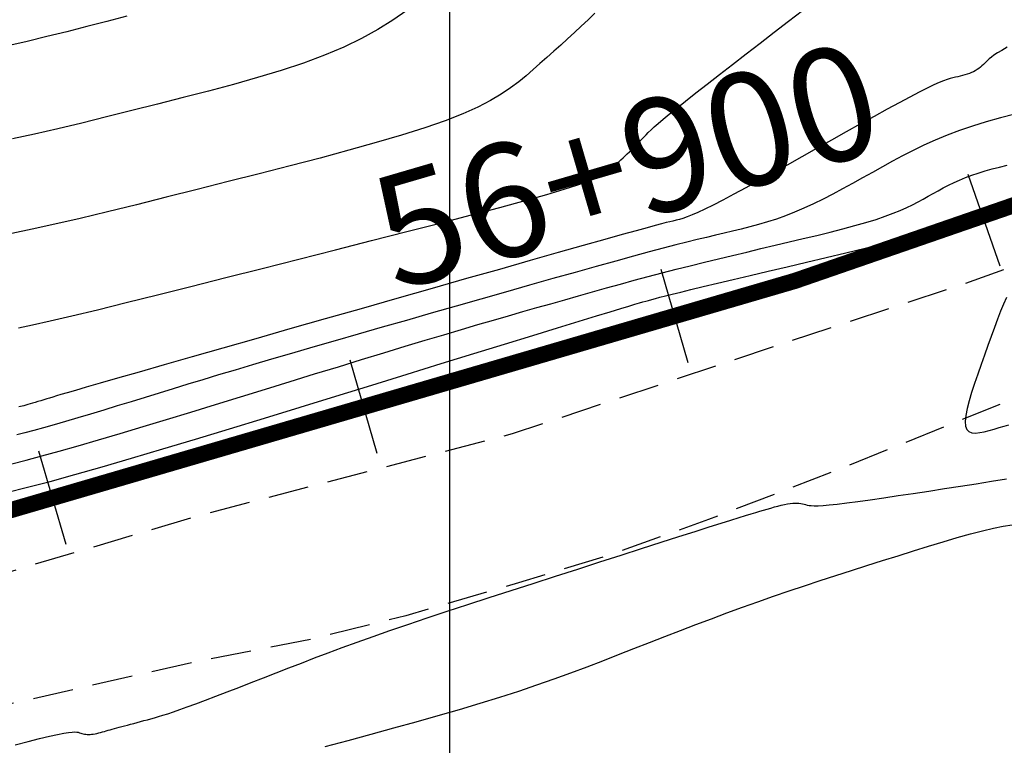
# Model space of a CAD drawing. Units: millimetres. Extents: x 181621 to 186229, y 8940800 to 8944800.
# Drawn here: x 183187 to 183217, y 8942120 to 8942142 of the extents above; entities that cross this region are included whole.
import ezdxf

# ---------------------------------------------------------------- set-up
doc = ezdxf.new("R2010")
doc.units = ezdxf.units.MM
doc.linetypes.add('DASHED', pattern=[0.75, 0.5, -0.25])
for name, color, linetype in [('CNIVEL_M', 18, 'Continuous'), ('CNIVEL_S', 36, 'Continuous'), ('CUADRICULA', 2, 'Continuous'), ('EJE_ESTACA', 7, 'Continuous'), ('EJE_LINEA', 154, 'Continuous'), ('EJE_TEXTO', 5, 'Continuous'), ('TROCHA', 8, 'Continuous')]:
    doc.layers.add(name, color=color, linetype=linetype)

msp = doc.modelspace()

# ---------------------------------------------------------------- linework, layer by layer
at = {"layer": 'CNIVEL_M'}
for points in [[(183204.475, 8942142.489), (183204.266, 8942142.286), (183204.056, 8942142.087), (183203.845, 8942141.891), (183203.634, 8942141.697), (183203.422, 8942141.505), (183203.209, 8942141.314), (183202.996, 8942141.125), (183202.782, 8942140.936), (183202.569, 8942140.748), (183202.353, 8942140.56), (183202.126, 8942140.371), (183201.876, 8942140.18), (183201.59, 8942139.986), (183201.258, 8942139.789), (183200.867, 8942139.588), (183200.405, 8942139.381), (183199.862, 8942139.169), (183199.229, 8942138.949), (183198.515, 8942138.723), (183197.73, 8942138.493), (183196.886, 8942138.257), (183195.996, 8942138.019), (183195.071, 8942137.777), (183194.122, 8942137.534), (183193.161, 8942137.29), (183192.201, 8942137.047), (183191.252, 8942136.807), (183190.328, 8942136.576), (183189.439, 8942136.358), (183188.598, 8942136.156), (183187.817, 8942135.976), (183187.108, 8942135.82), (183186.482, 8942135.694)], [(183186.319, 8942127.692), (183186.964, 8942127.855), (183187.666, 8942128.039), (183188.434, 8942128.249), (183189.274, 8942128.488), (183190.182, 8942128.752), (183191.145, 8942129.038), (183192.157, 8942129.342), (183193.206, 8942129.661), (183194.284, 8942129.991), (183195.38, 8942130.328), (183196.486, 8942130.669), (183197.592, 8942131.01), (183198.681, 8942131.346), (183199.738, 8942131.672), (183200.747, 8942131.983), (183201.693, 8942132.274), (183202.559, 8942132.54), (183203.329, 8942132.777), (183203.988, 8942132.979), (183204.524, 8942133.144), (183204.949, 8942133.273), (183205.278, 8942133.373), (183205.528, 8942133.449), (183205.714, 8942133.504), (183205.852, 8942133.545), (183205.958, 8942133.575), (183206.048, 8942133.601), (183206.137, 8942133.626), (183206.234, 8942133.653), (183206.347, 8942133.684), (183206.484, 8942133.721), (183206.655, 8942133.764), (183206.866, 8942133.817), (183207.125, 8942133.882), (183207.442, 8942133.959), (183207.821, 8942134.05), (183208.257, 8942134.154), (183208.741, 8942134.27), (183209.267, 8942134.395), (183209.825, 8942134.527), (183210.407, 8942134.664), (183211.006, 8942134.806), (183211.613, 8942134.949), (183212.219, 8942135.092), (183212.816, 8942135.233), (183213.394, 8942135.37), (183213.944, 8942135.499), (183214.455, 8942135.62), (183214.92, 8942135.73), (183215.327, 8942135.826), (183215.668, 8942135.907), (183215.936, 8942135.97), (183216.137, 8942136.018), (183216.282, 8942136.052), (183216.379, 8942136.075), (183216.439, 8942136.089), (183216.469, 8942136.097), (183216.481, 8942136.1), (183216.484, 8942136.101), (183216.484, 8942136.101), (183216.485, 8942136.102), (183216.486, 8942136.102), (183216.487, 8942136.102), (183216.487, 8942136.103), (183216.488, 8942136.103), (183216.489, 8942136.104), (183216.49, 8942136.104), (183216.491, 8942136.104), (183216.492, 8942136.105), (183216.493, 8942136.105), (183216.494, 8942136.105), (183216.496, 8942136.106), (183216.497, 8942136.106), (183216.498, 8942136.106), (183216.499, 8942136.106), (183216.5, 8942136.107), (183216.502, 8942136.107), (183216.505, 8942136.108), (183216.51, 8942136.11), (183216.518, 8942136.113), (183216.528, 8942136.117), (183216.542, 8942136.122), (183216.56, 8942136.129), (183216.583, 8942136.138), (183216.61, 8942136.148), (183216.641, 8942136.16), (183216.675, 8942136.173), (183216.711, 8942136.187), (183216.749, 8942136.202), (183216.789, 8942136.217), (183216.829, 8942136.233), (183216.869, 8942136.248), (183216.911, 8942136.264), (183216.956, 8942136.28), (183217.006, 8942136.297), (183217.062, 8942136.314), (183217.126, 8942136.332)], [(183217.177, 8942133.714), (183217.089, 8942133.513), (183216.998, 8942133.289), (183216.903, 8942133.045), (183216.805, 8942132.785), (183216.705, 8942132.511), (183216.603, 8942132.228), (183216.5, 8942131.938), (183216.396, 8942131.644), (183216.294, 8942131.351), (183216.195, 8942131.064), (183216.104, 8942130.786), (183216.025, 8942130.525), (183215.962, 8942130.285), (183215.92, 8942130.071), (183215.901, 8942129.89), (183215.911, 8942129.745), (183215.951, 8942129.641), (183216.02, 8942129.574), (183216.113, 8942129.539), (183216.226, 8942129.531), (183216.354, 8942129.543), (183216.495, 8942129.572), (183216.644, 8942129.611), (183216.798, 8942129.655), (183216.951, 8942129.701), (183217.103, 8942129.745), (183217.251, 8942129.787)]]:
    msp.add_lwpolyline(points, dxfattribs=at)
at = {"layer": 'CNIVEL_S'}
for points in [[(183190.035, 8942142.394), (183189.419, 8942142.231), (183188.802, 8942142.074), (183188.184, 8942141.918), (183187.57, 8942141.765), (183186.962, 8942141.618), (183186.362, 8942141.481)], [(183198.674, 8942142.576), (183198.245, 8942142.277), (183197.783, 8942141.987), (183197.28, 8942141.708), (183196.73, 8942141.442), (183196.129, 8942141.19), (183195.481, 8942140.951), (183194.793, 8942140.722), (183194.071, 8942140.503), (183193.322, 8942140.292), (183192.553, 8942140.085), (183191.771, 8942139.883), (183190.982, 8942139.682), (183190.193, 8942139.482), (183189.411, 8942139.286), (183188.645, 8942139.097), (183187.901, 8942138.92), (183187.186, 8942138.757), (183186.51, 8942138.613)], [(183186.689, 8942132.782), (183187.12, 8942132.871), (183187.666, 8942132.992), (183188.337, 8942133.149), (183189.124, 8942133.338), (183190.01, 8942133.556), (183190.977, 8942133.796), (183192.011, 8942134.056), (183193.093, 8942134.329), (183194.209, 8942134.611), (183195.341, 8942134.898), (183196.473, 8942135.185), (183197.588, 8942135.469), (183198.67, 8942135.746), (183199.702, 8942136.011), (183200.667, 8942136.263), (183201.548, 8942136.496), (183202.33, 8942136.708), (183202.994, 8942136.895), (183203.531, 8942137.055), (183203.951, 8942137.189), (183204.27, 8942137.302), (183204.506, 8942137.397), (183204.675, 8942137.477), (183204.795, 8942137.547), (183204.88, 8942137.61), (183204.95, 8942137.669), (183205.016, 8942137.727), (183205.082, 8942137.786), (183205.148, 8942137.845), (183205.215, 8942137.904), (183205.281, 8942137.964), (183205.346, 8942138.024), (183205.412, 8942138.085), (183205.477, 8942138.147), (183205.542, 8942138.21), (183205.607, 8942138.273), (183205.671, 8942138.338), (183205.736, 8942138.403), (183205.8, 8942138.468), (183205.864, 8942138.534), (183205.928, 8942138.6), (183205.992, 8942138.666), (183206.057, 8942138.733), (183206.127, 8942138.804), (183206.21, 8942138.884), (183206.31, 8942138.977), (183206.433, 8942139.086), (183206.586, 8942139.217), (183206.774, 8942139.373), (183207.003, 8942139.559), (183207.277, 8942139.778), (183207.592, 8942140.026), (183207.942, 8942140.3), (183208.321, 8942140.596), (183208.723, 8942140.908), (183209.144, 8942141.233), (183209.576, 8942141.566), (183210.013, 8942141.904), (183210.451, 8942142.242), (183210.885, 8942142.576)], [(183217.2, 8942141.438), (183217.031, 8942141.342), (183216.898, 8942141.261), (183216.794, 8942141.192), (183216.713, 8942141.133), (183216.65, 8942141.082), (183216.599, 8942141.036), (183216.554, 8942140.992), (183216.51, 8942140.949), (183216.466, 8942140.906), (183216.42, 8942140.865), (183216.373, 8942140.824), (183216.324, 8942140.785), (183216.272, 8942140.748), (183216.218, 8942140.713), (183216.16, 8942140.682), (183216.099, 8942140.653), (183216.034, 8942140.627), (183215.967, 8942140.604), (183215.896, 8942140.583), (183215.824, 8942140.563), (183215.751, 8942140.545), (183215.677, 8942140.527), (183215.602, 8942140.51), (183215.526, 8942140.493), (183215.444, 8942140.471), (183215.35, 8942140.442), (183215.237, 8942140.402), (183215.101, 8942140.347), (183214.935, 8942140.273), (183214.733, 8942140.176), (183214.488, 8942140.053), (183214.198, 8942139.901), (183213.865, 8942139.723), (183213.496, 8942139.523), (183213.097, 8942139.303), (183212.674, 8942139.069), (183212.233, 8942138.823), (183211.78, 8942138.57), (183211.321, 8942138.313), (183210.862, 8942138.056), (183210.409, 8942137.803), (183209.967, 8942137.557), (183209.542, 8942137.322), (183209.14, 8942137.101), (183208.766, 8942136.899), (183208.427, 8942136.72), (183208.128, 8942136.566), (183207.873, 8942136.44), (183207.658, 8942136.34), (183207.477, 8942136.262), (183207.325, 8942136.202), (183207.196, 8942136.157), (183207.084, 8942136.123), (183206.983, 8942136.097), (183206.888, 8942136.074), (183206.791, 8942136.051), (183206.679, 8942136.024), (183206.534, 8942135.987), (183206.342, 8942135.936), (183206.087, 8942135.867), (183205.753, 8942135.776), (183205.323, 8942135.656), (183204.782, 8942135.505), (183204.12, 8942135.318), (183203.347, 8942135.099), (183202.478, 8942134.853), (183201.531, 8942134.583), (183200.52, 8942134.295), (183199.461, 8942133.994), (183198.371, 8942133.683), (183197.265, 8942133.368), (183196.158, 8942133.052), (183195.068, 8942132.742), (183194.01, 8942132.44), (183192.999, 8942132.151), (183192.051, 8942131.881), (183191.183, 8942131.633), (183190.41, 8942131.412), (183189.749, 8942131.222), (183189.209, 8942131.067), (183188.78, 8942130.944), (183188.447, 8942130.847), (183188.192, 8942130.773), (183188.002, 8942130.716), (183187.859, 8942130.674), (183187.748, 8942130.64), (183187.652, 8942130.61), (183187.56, 8942130.582), (183187.468, 8942130.554), (183187.378, 8942130.526), (183187.29, 8942130.499), (183187.205, 8942130.474), (183187.124, 8942130.45), (183187.048, 8942130.428), (183186.978, 8942130.408), (183186.914, 8942130.39), (183186.855, 8942130.375), (183186.801, 8942130.361), (183186.751, 8942130.349), (183186.704, 8942130.338)], [(183217.441, 8942139.375), (183216.99, 8942139.256), (183216.552, 8942139.133), (183216.13, 8942139.003), (183215.727, 8942138.867), (183215.344, 8942138.722), (183214.98, 8942138.571), (183214.633, 8942138.414), (183214.298, 8942138.253), (183213.975, 8942138.087), (183213.659, 8942137.918), (183213.349, 8942137.747), (183213.042, 8942137.576), (183212.735, 8942137.404), (183212.429, 8942137.234), (183212.124, 8942137.067), (183211.821, 8942136.906), (183211.521, 8942136.752), (183211.223, 8942136.606), (183210.93, 8942136.47), (183210.642, 8942136.346), (183210.358, 8942136.235), (183210.079, 8942136.136), (183209.803, 8942136.048), (183209.531, 8942135.968), (183209.262, 8942135.895), (183208.994, 8942135.827), (183208.728, 8942135.762), (183208.463, 8942135.699), (183208.196, 8942135.636), (183207.921, 8942135.57), (183207.631, 8942135.5), (183207.317, 8942135.422), (183206.972, 8942135.335), (183206.587, 8942135.235), (183206.156, 8942135.121), (183205.669, 8942134.989), (183205.122, 8942134.839), (183204.52, 8942134.672), (183203.87, 8942134.49), (183203.182, 8942134.296), (183202.462, 8942134.092), (183201.719, 8942133.88), (183200.959, 8942133.664), (183200.192, 8942133.446), (183199.425, 8942133.227), (183198.663, 8942133.009), (183197.911, 8942132.795), (183197.175, 8942132.584), (183196.46, 8942132.378), (183195.772, 8942132.18), (183195.115, 8942131.989), (183194.495, 8942131.808), (183193.916, 8942131.637), (183193.373, 8942131.476), (183192.862, 8942131.323), (183192.377, 8942131.176), (183191.914, 8942131.035), (183191.466, 8942130.898), (183191.029, 8942130.763), (183190.597, 8942130.63), (183190.166, 8942130.497), (183189.74, 8942130.366), (183189.32, 8942130.238), (183188.912, 8942130.114), (183188.519, 8942129.995), (183188.143, 8942129.884), (183187.79, 8942129.781), (183187.463, 8942129.688), (183187.164, 8942129.607), (183186.891, 8942129.535), (183186.64, 8942129.472)], [(183186.48, 8942128.582), (183186.928, 8942128.695), (183187.415, 8942128.823), (183187.949, 8942128.969), (183188.532, 8942129.134), (183189.162, 8942129.318), (183189.832, 8942129.516), (183190.534, 8942129.728), (183191.263, 8942129.949), (183192.012, 8942130.178), (183192.773, 8942130.413), (183193.542, 8942130.65), (183194.31, 8942130.886), (183195.073, 8942131.122), (183195.826, 8942131.353), (183196.562, 8942131.579), (183197.277, 8942131.798), (183197.966, 8942132.008), (183198.622, 8942132.207), (183199.241, 8942132.394), (183199.82, 8942132.566), (183200.36, 8942132.727), (183200.869, 8942132.876), (183201.351, 8942133.016), (183201.812, 8942133.149), (183202.257, 8942133.277), (183202.691, 8942133.401), (183203.12, 8942133.523), (183203.548, 8942133.645), (183203.976, 8942133.767), (183204.404, 8942133.888), (183204.833, 8942134.008), (183205.263, 8942134.127), (183205.693, 8942134.245), (183206.123, 8942134.36), (183206.555, 8942134.474), (183206.988, 8942134.585), (183207.422, 8942134.695), (183207.857, 8942134.802), (183208.292, 8942134.908), (183208.728, 8942135.013), (183209.164, 8942135.117), (183209.601, 8942135.221), (183210.038, 8942135.324), (183210.474, 8942135.427), (183210.905, 8942135.53), (183211.328, 8942135.632), (183211.738, 8942135.734), (183212.129, 8942135.834), (183212.499, 8942135.933), (183212.842, 8942136.031), (183213.155, 8942136.126), (183213.433, 8942136.22), (183213.68, 8942136.312), (183213.901, 8942136.402), (183214.1, 8942136.491), (183214.281, 8942136.578), (183214.449, 8942136.665), (183214.608, 8942136.752), (183214.763, 8942136.838), (183214.917, 8942136.924), (183215.072, 8942137.01), (183215.23, 8942137.094), (183215.393, 8942137.178), (183215.56, 8942137.259), (183215.734, 8942137.337), (183215.917, 8942137.413), (183216.108, 8942137.485), (183216.31, 8942137.554), (183216.522, 8942137.619), (183216.741, 8942137.681), (183216.968, 8942137.74), (183217.199, 8942137.798)], [(183186.585, 8942119.908), (183186.985, 8942120.011), (183187.341, 8942120.101), (183187.644, 8942120.173), (183187.891, 8942120.228), (183188.085, 8942120.266), (183188.235, 8942120.291), (183188.347, 8942120.303), (183188.43, 8942120.306), (183188.491, 8942120.302), (183188.536, 8942120.294), (183188.574, 8942120.283), (183188.611, 8942120.272), (183188.648, 8942120.261), (183188.686, 8942120.251), (183188.725, 8942120.242), (183188.765, 8942120.235), (183188.807, 8942120.231), (183188.851, 8942120.228), (183188.898, 8942120.229), (183188.947, 8942120.234), (183188.999, 8942120.241), (183189.053, 8942120.25), (183189.108, 8942120.262), (183189.165, 8942120.276), (183189.223, 8942120.291), (183189.282, 8942120.307), (183189.341, 8942120.323), (183189.4, 8942120.34), (183189.46, 8942120.356), (183189.521, 8942120.373), (183189.585, 8942120.391), (183189.651, 8942120.409), (183189.722, 8942120.428), (183189.797, 8942120.449), (183189.877, 8942120.47), (183189.962, 8942120.494), (183190.054, 8942120.518), (183190.149, 8942120.544), (183190.248, 8942120.571), (183190.351, 8942120.598), (183190.455, 8942120.626), (183190.561, 8942120.655), (183190.668, 8942120.683), (183190.776, 8942120.712), (183190.888, 8942120.743), (183191.009, 8942120.778), (183191.143, 8942120.819), (183191.295, 8942120.867), (183191.469, 8942120.925), (183191.669, 8942120.994), (183191.9, 8942121.077), (183192.165, 8942121.175), (183192.461, 8942121.286), (183192.784, 8942121.409), (183193.128, 8942121.541), (183193.49, 8942121.681), (183193.866, 8942121.827), (183194.25, 8942121.976), (183194.639, 8942122.128), (183195.029, 8942122.28), (183195.424, 8942122.433), (183195.828, 8942122.589), (183196.246, 8942122.747), (183196.683, 8942122.91), (183197.143, 8942123.079), (183197.632, 8942123.253), (183198.153, 8942123.436), (183198.71, 8942123.626), (183199.299, 8942123.825), (183199.917, 8942124.03), (183200.558, 8942124.24), (183201.218, 8942124.454), (183201.892, 8942124.672), (183202.575, 8942124.892), (183203.262, 8942125.113), (183203.949, 8942125.334), (183204.627, 8942125.551), (183205.288, 8942125.763), (183205.921, 8942125.966), (183206.518, 8942126.158), (183207.07, 8942126.334), (183207.569, 8942126.494), (183208.004, 8942126.632), (183208.371, 8942126.748), (183208.675, 8942126.844), (183208.925, 8942126.922), (183209.13, 8942126.985), (183209.3, 8942127.037), (183209.442, 8942127.08), (183209.566, 8942127.117), (183209.682, 8942127.151), (183209.795, 8942127.184), (183209.908, 8942127.217), (183210.019, 8942127.248), (183210.126, 8942127.278), (183210.23, 8942127.304), (183210.328, 8942127.327), (183210.42, 8942127.345), (183210.505, 8942127.358), (183210.582, 8942127.366), (183210.653, 8942127.369), (183210.716, 8942127.368), (183210.775, 8942127.363), (183210.83, 8942127.355), (183210.882, 8942127.345), (183210.931, 8942127.334), (183210.98, 8942127.321), (183211.029, 8942127.309), (183211.086, 8942127.299), (183211.156, 8942127.291), (183211.247, 8942127.287), (183211.365, 8942127.288), (183211.518, 8942127.296), (183211.712, 8942127.313), (183211.953, 8942127.338), (183212.248, 8942127.374), (183212.59, 8942127.42), (183212.974, 8942127.473), (183213.392, 8942127.533), (183213.838, 8942127.599), (183214.304, 8942127.668), (183214.784, 8942127.741), (183215.271, 8942127.814), (183215.758, 8942127.888), (183216.241, 8942127.964), (183216.716, 8942128.041), (183217.179, 8942128.121)], [(183196.15, 8942119.855), (183196.863, 8942120.046), (183197.573, 8942120.238), (183198.276, 8942120.429), (183198.967, 8942120.62), (183199.644, 8942120.811), (183200.302, 8942121.001), (183200.938, 8942121.191), (183201.548, 8942121.38), (183202.13, 8942121.569), (183202.686, 8942121.757), (183203.219, 8942121.945), (183203.734, 8942122.132), (183204.235, 8942122.319), (183204.724, 8942122.505), (183205.206, 8942122.692), (183205.684, 8942122.878), (183206.162, 8942123.064), (183206.64, 8942123.25), (183207.117, 8942123.435), (183207.595, 8942123.618), (183208.074, 8942123.799), (183208.552, 8942123.977), (183209.031, 8942124.153), (183209.51, 8942124.324), (183209.99, 8942124.492), (183210.47, 8942124.656), (183210.95, 8942124.817), (183211.431, 8942124.975), (183211.912, 8942125.131), (183212.393, 8942125.286), (183212.874, 8942125.44), (183213.356, 8942125.593), (183213.836, 8942125.745), (183214.311, 8942125.895), (183214.777, 8942126.04), (183215.227, 8942126.177), (183215.658, 8942126.304), (183216.064, 8942126.418), (183216.439, 8942126.516), (183216.78, 8942126.596), (183217.082, 8942126.657), (183217.35, 8942126.699)]]:
    msp.add_lwpolyline(points, dxfattribs=at)
at = {"layer": 'CUADRICULA', "color": 8}
msp.add_line((183200, 8940800), (183200, 8944800), dxfattribs=at)
at = {"layer": 'EJE_ESTACA'}
for p, q in [((183216.985, 8942134.681), (183215.998, 8942137.514)), ((183207.361, 8942131.702), (183206.519, 8942134.582)), ((183197.763, 8942128.896), (183196.921, 8942131.775)), ((183188.164, 8942126.09), (183187.322, 8942128.969))]:
    msp.add_line(p, q, dxfattribs=at)
at = {"layer": 'EJE_LINEA', "const_width": 0.5}
msp.add_lwpolyline([(183210.658, 8942134.229, 0.097367), (183251.754, 8942155.549)], format="xyb", dxfattribs=at)
msp.add_lwpolyline([(183152.291, 8942117.164), (183210.658, 8942134.229)], dxfattribs=at)
at = {"layer": 'TROCHA', "linetype": 'DASHED', "ltscale": 2.5, "flags": 128}
for points in [[(186200, 8943403.164), (186193.47, 8943401.207), (186185.079, 8943398.558), (186176.021, 8943396.302), (186167.315, 8943394.091), (186157.774, 8943391.686), (186148.541, 8943389.122), (186139.397, 8943386.279), (186130.07, 8943383.759, 0.128274), (186112.551, 8943374.447), (186104.994, 8943368.955, -0.133461), (186088.571, 8943362.178, 0.076545), (186069.915, 8943356.881), (186069.225, 8943356.627, -0.089229), (186063.367, 8943355.591), (186050.658, 8943355.63, 0.098882), (186041.741, 8943353.877), (186034.806, 8943351.576), (186025.981, 8943348.284, -0.157299), (185989.94, 8943344.913), (185980.626, 8943347.307), (185973.175, 8943349.372), (185958.342, 8943353.937), (185945.686, 8943359.066), (185937.508, 8943362.158, 0.088585), (185912.097, 8943365.126), (185896.295, 8943364.246), (185879.117, 8943362.281), (185863.826, 8943361.059), (185853.864, 8943360.128), (185830.036, 8943359.714), (185818.086, 8943358.734), (185802.387, 8943358.965), (185790.372, 8943361.356), (185779.81, 8943364.142), (185770.813, 8943367.565), (185761.219, 8943371.328), (185752.536, 8943375.956), (185736.181, 8943381.313), (185727.958, 8943382.866), (185703.628, 8943391.025), (185693.505, 8943394.126), (185683.373, 8943396.694), (185673.137, 8943399.386), (185662.898, 8943401.749), (185653.185, 8943403.387), (185642.909, 8943405.638), (185632.907, 8943407.526), (185622.95, 8943409.189), (185613.106, 8943410.248), (185603.116, 8943411.216), (185593.312, 8943411.544), (185583.458, 8943412.847), (185573.995, 8943414.58), (185564.479, 8943416.587, 0.035915), (185544.652, 8943419.511, -0.028791), (185534.904, 8943421.376), (185525.336, 8943423.692), (185516.341, 8943425.231, 0.067175), (185496.608, 8943426.447), (185486.557, 8943425.835), (185476.612, 8943424.742), (185466.796, 8943424.91), (185456.679, 8943425.176, -0.078164), (185437.14, 8943428.654), (185427.714, 8943431.285), (185417.973, 8943434.246), (185408.712, 8943438.024), (185406.79, 8943438.634), (185404.967, 8943439.187), (185403.102, 8943439.637), (185401.558, 8943439.923, 0.257022), (185378.416, 8943429.792), (185377.049, 8943428.43), (185375.556, 8943426.992), (185374.512, 8943426.112), (185373.683, 8943425.427), (185372.75, 8943424.604), (185371.749, 8943423.67), (185370.334, 8943421.97), (185368.137, 8943419.83), (185366.38, 8943418.294), (185363.639, 8943416.257, -0.092897), (185349.868, 8943409.858), (185347.906, 8943409.561), (185345.687, 8943409.447), (185342.842, 8943409.561), (185340.852, 8943409.542), (185339.03, 8943409.504), (185337.721, 8943409.447), (185334.819, 8943409.106), (185331.768, 8943408.768), (185293.401, 8943405.98), (185289.801, 8943405.644), (185286.613, 8943405.455), (185283.274, 8943405.455), (185278.531, 8943405.758), (185274.232, 8943406.251), (185264.513, 8943407.351), (185255.153, 8943408.794), (185245.816, 8943410.267), (185236.376, 8943411.643), (185227.025, 8943413.574), (185217.148, 8943416.239, 0.077855), (185197.856, 8943416.415), (185188.049, 8943415.493), (185177.783, 8943415.525), (185168.024, 8943416.119), (185158.59, 8943415.633), (185148.27, 8943414.611), (185138.672, 8943411.646), (185118.92, 8943407.39), (185108.484, 8943406.181), (185098.583, 8943404.754), (185088.658, 8943403.782), (185078.564, 8943403.518), (185068.444, 8943402.742), (185058.859, 8943402.426), (185048.652, 8943402.065), (185038.588, 8943402.661), (185028.515, 8943403.173), (185025.8, 8943403.262), (185022.334, 8943403.474), (185018.899, 8943403.51), (185017.028, 8943403.404), (185012.995, 8943403.05), (185009.704, 8943402.91, 0.119), (184990.664, 8943399.109, -0.07786), (184971.399, 8943392.886), (184968.823, 8943392.084), (184966.156, 8943391.102), (184962.189, 8943389.793), (184953.358, 8943386.848), (184946.55, 8943384.892), (184939.025, 8943382.373), (184930.507, 8943378.481, -0.09566), (184913.12, 8943375.074, 0.065931), (184895.069, 8943373.072, -0.087996), (184876.825, 8943371.7), (184868.082, 8943372.714), (184859.311, 8943373.517), (184850.346, 8943373.775), (184841.153, 8943373.736), (184837.575, 8943373.73), (184835.591, 8943373.669), (184833.272, 8943373.486), (184831.838, 8943373.272), (184830.068, 8943372.998), (184828.512, 8943372.693), (184826.437, 8943372.205), (184824.514, 8943371.687), (184822.913, 8943371.264), (184813.928, 8943369.261), (184805.286, 8943367.042), (184796.296, 8943365.333), (184787.195, 8943362.62), (184786.125, 8943362.118), (184783.984, 8943361.21), (184782.622, 8943360.594), (184781.422, 8943359.979), (184778.985, 8943358.566), (184777.595, 8943357.742), (184775.941, 8943356.511), (184774.222, 8943355.117), (184773.086, 8943354.21), (184771.573, 8943353.033), (184769.081, 8943350.948), (184766.424, 8943349.09), (184763.873, 8943347.444), (184761.482, 8943346.011), (184759.516, 8943345.002), (184757.285, 8943343.94), (184754.734, 8943342.878), (184750.802, 8943341.338), (184746.792, 8943339.64), (184737.824, 8943336.424), (184728.995, 8943333.382), (184720.175, 8943329.957), (184711.798, 8943326.309), (184702.536, 8943323.077), (184693.594, 8943319.806), (184684.296, 8943316.926), (184676.006, 8943315.085), (184668.021, 8943313.837), (184660.36, 8943312.633), (184655.792, 8943311.844), (184653.702, 8943311.519), (184653.804, 8943311.555), (184653.797, 8943311.559), (184653.768, 8943311.591), (184653.751, 8943311.624), (184653.74, 8943311.621), (184647.332, 8943310.137), (184641.003, 8943308.992), (184634.305, 8943307.525), (184625.945, 8943305.977), (184617.531, 8943304.092), (184608.333, 8943301.846), (184598.935, 8943299.85), (184589.623, 8943296.973), (184586.779, 8943296.17), (184583.665, 8943295.16), (184580.588, 8943293.849), (184579.12, 8943292.974), (184576.932, 8943291.881), (184573.565, 8943289.61), (184570.367, 8943287.087), (184568.516, 8943285.49), (184566.244, 8943283.135), (184563.803, 8943280.192), (184562.12, 8943277.921), (184559.799, 8943274.056), (184555.266, 8943265.427), (184551.209, 8943256.468), (184547.007, 8943247.821), (184542.357, 8943239.569), (184537.783, 8943231.428), (184532.955, 8943223.201), (184527.901, 8943214.887), (184523.103, 8943206.669), (184513.618, 8943190.298), (184508.622, 8943182.655), (184503.518, 8943174.724), (184497.681, 8943167.735), (184491.332, 8943159.34), (184484.182, 8943153.131), (184475.967, 8943147.538), (184467.573, 8943142.54), (184466.091, 8943141.662), (184464.156, 8943140.588), (184461.921, 8943139.557), (184458.978, 8943138.324), (184458.139, 8943138.011), (184454.872, 8943136.937), (184452.637, 8943136.336), (184449.516, 8943135.671), (184439.838, 8943133.673), (184430.119, 8943131.779), (184428.711, 8943131.283), (184426.889, 8943130.625), (184424.719, 8943129.579), (184422.937, 8943128.611), (184420.756, 8943127.228), (184419.527, 8943126.366), (184418.093, 8943125.281), (184416.582, 8943123.926), (184415.187, 8943122.61), (184413.222, 8943120.488), (184406.198, 8943112.802), (184399.565, 8943104.928), (184385.947, 8943089.279), (184378.723, 8943082.308), (184371.153, 8943075.576), (184364.832, 8943069.508), (184356.441, 8943062.035), (184350.551, 8943053.684), (184345.413, 8943046.45), (184338.723, 8943039.448), (184336.392, 8943037.216), (184334.295, 8943034.898), (184332.645, 8943032.714), (184331.151, 8943030.584), (184329.611, 8943027.81), (184327.779, 8943024.264), (184327.779, 8943024.264), (184323.114, 8943016.176), (184317.9, 8943008.358), (184312.832, 8943000.313), (184307.44, 8942992.288), (184301.264, 8942984.354), (184295.531, 8942976.484), (184289.843, 8942968.475), (184283.588, 8942960.732), (184277.326, 8942953.631), (184270.718, 8942946.643), (184264.18, 8942939.69), (184257.67, 8942933.238), (184251.295, 8942926.166), (184244.552, 8942919.709), (184238.106, 8942913.05), (184232.063, 8942905.897), (184225.545, 8942899.122), (184218.52, 8942892.843), (184211.615, 8942886.453), (184204.364, 8942880.255), (184196.438, 8942874.264), (184188.979, 8942868.247), (184181.667, 8942861.818), (184174.151, 8942855.153), (184167.77, 8942848.444), (184161.122, 8942841.831), (184154.868, 8942835.453), (184153.115, 8942833.459), (184150.884, 8942830.95), (184148.667, 8942828.548), (184146.712, 8942826.718), (184145.254, 8942825.428), (184144.223, 8942824.609), (184141.863, 8942822.395), (184135.373, 8942816.099), (184128.693, 8942809.612), (184127.721, 8942808.492), (184126.206, 8942806.611), (184124.553, 8942804.225), (184123.118, 8942802.082), (184121.844, 8942799.959), (184120.65, 8942797.574), (184119.003, 8942793.89), (184115.413, 8942785.266), (184112.123, 8942777.316), (184109.329, 8942768.689), (184106.09, 8942759.984), (184104.308, 8942754.416), (184103.08, 8942751.134), (184101.198, 8942746.413), (184099.426, 8942742.097), (184097.727, 8942738.343), (184095.394, 8942733.55), (184090.769, 8942725.294), (184090.204, 8942724.457), (184088.14, 8942721.243), (184086.747, 8942719.228), (184085.403, 8942717.596), (184083.818, 8942715.773), (184081.369, 8942713.23), (184078.505, 8942710.246), (184071.861, 8942702.922), (184064.727, 8942696.07), (184057.302, 8942689.465), (184054.286, 8942687.053), (184051.779, 8942685.269), (184050.071, 8942684.055), (184047.755, 8942682.538), (184045.78, 8942681.361), (184043.768, 8942680.223), (184041.649, 8942679.034), (184032.961, 8942674.6), (184029.918, 8942673.045), (184027.61, 8942671.705), (184023.887, 8942669.213), (184021.951, 8942667.65), (184020.052, 8942666.088), (184017.95, 8942664.1), (184010.893, 8942657.711), (184003.957, 8942651.168), (183997.658, 8942643.97), (183991.34, 8942636.731), (183984.699, 8942629.68), (183978.715, 8942622.693), (183972.425, 8942615.495), (183954.532, 8942594.397), (183948.55, 8942587.391), (183942.753, 8942580.601), (183936.853, 8942573.509), (183930.85, 8942566.324), (183924.81, 8942559.028), (183918.849, 8942551.774), (183912.871, 8942544.737), (183907.026, 8942537.866), (183901.182, 8942530.734), (183894.961, 8942523.914), (183889.146, 8942516.784), (183882.795, 8942509.716), (183876.48, 8942502.656), (183870.328, 8942495.558), (183864.469, 8942488.012), (183858.923, 8942480.247), (183854.119, 8942471.87), (183850.261, 8942462.957), (183847.012, 8942454.101), (183844.374, 8942444.896), (183843.149, 8942440.534), (183841.877, 8942435.876), (183840.121, 8942429.947), (183838.729, 8942425.229), (183837.639, 8942422.264), (183836.55, 8942419.724), (183835.424, 8942417.667), (183833.885, 8942415.304), (183832.17, 8942413.082), (183830.455, 8942411.369), (183828.74, 8942409.782), (183826.517, 8942407.941), (183823.341, 8942405.91), (183820.546, 8942404.514), (183817.815, 8942403.562), (183814.534, 8942402.617), (183805.695, 8942400.482), (183796.595, 8942398.926), (183787.066, 8942396.877), (183777.645, 8942394.506), (183776.337, 8942394.048), (183774.501, 8942393.372), (183772.327, 8942392.6), (183770.635, 8942391.827), (183768.702, 8942390.91), (183765.755, 8942389.413), (183763.629, 8942388.254), (183760.953, 8942386.648), (183760.053, 8942385.985), (183758.169, 8942384.633), (183756.042, 8942383.04), (183753.323, 8942380.814), (183746.721, 8942374.424), (183732.163, 8942361.627), (183725.064, 8942355.644), (183723.123, 8942353.837), (183720.631, 8942351.857), (183718.422, 8942350.216), (183716.27, 8942348.744), (183714.288, 8942347.443), (183711.853, 8942346.085), (183709.248, 8942344.557), (183706.303, 8942343.086), (183700.916, 8942340.83), (183691.922, 8942337.75), (183682.614, 8942334.856), (183673.164, 8942332.038), (183669.874, 8942331.182), (183664.74, 8942329.673), (183661.115, 8942328.768), (183655.126, 8942327.209), (183649.841, 8942325.75), (183644.823, 8942324.539), (183635.428, 8942322.682), (183626.054, 8942320.636), (183616.633, 8942319.191), (183607.118, 8942317.251), (183597.662, 8942315.674), (183588.234, 8942313.806), (183578.646, 8942311.691), (183568.822, 8942309.561), (183559.352, 8942307.438), (183549.835, 8942305.254), (183540.785, 8942302.774), (183530.394, 8942300.102), (183520.477, 8942297.8), (183510.456, 8942295.739), (183500.621, 8942293.517), (183491.084, 8942290.743), (183481.289, 8942288.156), (183471.616, 8942285.642), (183461.827, 8942283.5), (183452.108, 8942281.172), (183442.406, 8942277.909), (183433.112, 8942274.727), (183423.249, 8942271.638), (183414.116, 8942268.03), (183404.7, 8942264.864), (183402.198, 8942263.9), (183400.007, 8942263.074), (183395.582, 8942261.339), (183391.034, 8942259.438), (183386.475, 8942257.551), (183377.472, 8942253.403), (183369.302, 8942248.15), (183361.253, 8942242.1), (183353.463, 8942235.571), (183345.928, 8942229.237), (183338.246, 8942222.898), (183329.874, 8942215.17), (183323.212, 8942209.183), (183300.443, 8942191.476), (183292.691, 8942185.547), (183284.81, 8942179.45), (183276.972, 8942173.845), (183269.5, 8942167.95), (183261.774, 8942162.298), (183254.139, 8942156.442), (183246.084, 8942150.616), (183237.803, 8942145.073), (183229.201, 8942140.296), (183225.437, 8942138.248), (183222.304, 8942136.655), (183220.358, 8942135.789), (183218.621, 8942135.117), (183215.872, 8942134.129), (183211.098, 8942132.56), (183201.925, 8942129.503), (183192.313, 8942126.992), (183183.131, 8942124.274), (183173.906, 8942121.903), (183164.768, 8942119.18), (183155.766, 8942116.341), (183148.885, 8942114.626), (183137.708, 8942112.159), (183134.268, 8942111.32), (183131.884, 8942110.639), (183129.628, 8942109.959), (183128.019, 8942109.446), (183125.883, 8942108.555), (183122.989, 8942107.279), (183119.03, 8942105.408), (183115.072, 8942103.366), (183110.956, 8942101.308), (183102.183, 8942096.946), (183093.224, 8942092.941), (183084.226, 8942089.225), (183075.174, 8942085.932), (183066.124, 8942082.997), (183057.107, 8942079.814), (183046.635, 8942076.761), (183038.663, 8942073.729), (183029.442, 8942070.206), (183004.149, 8942058.652), (182994.874, 8942054.287), (182986.497, 8942050.047), (182977.931, 8942045.36), (182969.605, 8942040.467), (182937.606, 8942018.684), (182929.386, 8942013.375), (182921.197, 8942008.576), (182913.545, 8942002.936), (182905.119, 8941998.529), (182896.28, 8941994.266), (182887.364, 8941990.536), (182878.341, 8941986.757), (182876.89, 8941986.015), (182875.29, 8941985.293), (182873.896, 8941984.622), (182872.296, 8941983.642), (182870.158, 8941982.598), (182868.373, 8941982.095), (182866.205, 8941981.682), (182863.727, 8941981.476), (182861.355, 8941981.402), (182859.597, 8941981.476), (182857.171, 8941981.579), (182853.97, 8941981.889), (182851.337, 8941982.255), (182845.172, 8941983.486), (182845.049, 8941983.402), (182845.055, 8941983.345), (182845.116, 8941983.465), (182845.104, 8941983.457), (182844.281, 8941983.496), (182835.389, 8941985.654), (182826.495, 8941987.754), (182824.093, 8941988.428)], [(186200, 8943400.379, -0.052122), (186184.158, 8943395.654), (186176.213, 8943393.707), (186167.168, 8943391.008), (186158.283, 8943388.517), (186148.994, 8943385.827), (186139.934, 8943383.135), (186130.861, 8943380.657, 0.129913), (186114.585, 8943371.969), (186106.912, 8943366.392, -0.133169), (186088.97, 8943359.002, 0.077062), (186071.138, 8943353.92), (186070.331, 8943353.623, -0.089229), (186063.357, 8943352.39), (186050.648, 8943352.429, 0.098882), (186042.961, 8943350.918), (186034.687, 8943347.505), (186026.614, 8943344.519, -0.151551), (185989.373, 8943341.043), (185979.621, 8943343.516), (185972.404, 8943345.37), (185956.412, 8943350.429), (185942.573, 8943355.699, 0.096876), (185912.47, 8943361.335), (185896.834, 8943360.628), (185878.393, 8943358.713), (185865.757, 8943356.316), (185852.168, 8943356.315), (185832.547, 8943354.519), (185816.684, 8943354.133), (185808.299, 8943354.918), (185801.735, 8943354.755, -0.054619), (185776.196, 8943359.951), (185765.292, 8943364.847), (185757.657, 8943368.677), (185749.118, 8943372.387, 0.117012), (185725.022, 8943378.198), (185723.344, 8943378.298), (185720.87, 8943378.887), (185718.867, 8943379.711), (185716.275, 8943380.888), (185714.155, 8943382.065), (185710.385, 8943383.477), (185706.262, 8943385.361), (185703.435, 8943386.538), (185698.251, 8943388.539), (185693.892, 8943390.069), (185690.417, 8943391.054), (185680.494, 8943393.03), (185670.822, 8943395.128), (185661.195, 8943397.745), (185650.888, 8943400.365), (185640.75, 8943401.885), (185630.884, 8943403.406), (185621.903, 8943405.231), (185616.617, 8943406.465, 0.045299), (185606.588, 8943407.865), (185601.776, 8943408.097), (185591.801, 8943409.004), (185581.997, 8943409.691), (185572.511, 8943411.461), (185563.051, 8943413.012, 0.037433), (185543.049, 8943415.324, -0.04904), (185533.129, 8943417.509), (185523.305, 8943419.71), (185513.809, 8943421.619, 0.092358), (185496.24, 8943422.49), (185486.381, 8943421.827), (185476.273, 8943421.321), (185464.972, 8943420.272), (185455.02, 8943421.034, -0.06023), (185434.789, 8943424.343), (185433.497, 8943424.792), (185431.735, 8943425.587), (185430.314, 8943426.325), (185428.894, 8943427.064), (185427.246, 8943427.745), (185425.468, 8943428.296), (185416.219, 8943431.349), (185406.847, 8943434.56, 0.259068), (185386.82, 8943430.517), (185381.637, 8943425.424), (185376.121, 8943419.302), (185369.305, 8943413.363), (185362.496, 8943409.345, -0.117124), (185342.634, 8943405.176), (185332.492, 8943404.626), (185303.407, 8943402.524), (185293.161, 8943402.873), (185283.408, 8943403.023), (185273.547, 8943403.266), (185264.29, 8943403.604), (185254.41, 8943404.764, 0.035036), (185250.08, 8943404.925, -0.106495), (185235.87, 8943407.602), (185225.933, 8943410.532), (185215.823, 8943413.228, 0.117142), (185197.211, 8943412.789), (185187.34, 8943411.032, -0.122716), (185167.433, 8943411.8, 0.107871), (185147.761, 8943411.916), (185147.055, 8943411.7), (185146.053, 8943411.4), (185145.184, 8943411.032), (185143.613, 8943410.364), (185142.123, 8943409.826, -0.024239), (185128.964, 8943405.967), (185119.652, 8943403.3), (185109.946, 8943401.14, -0.096719), (185089.457, 8943399.537), (185079.061, 8943399.994), (185068.336, 8943399.863), (185057.705, 8943398.79), (185047.5, 8943399.098), (185037.595, 8943399.453), (185027.157, 8943399.869), (185017.235, 8943399.956), (185007.943, 8943399.784, 0.049504), (184998.91, 8943398.358), (184998.121, 8943397.991), (184996.997, 8943397.376), (184995.728, 8943396.542), (184994.604, 8943395.854), (184993.589, 8943395.238), (184992.102, 8943394.513), (184990.528, 8943393.864), (184981.225, 8943390.816), (184971.912, 8943388.217), (184962.897, 8943385.523), (184953.855, 8943383.125), (184947.067, 8943381.08), (184939.875, 8943378.829), (184931.247, 8943375.671, -0.138207), (184912.911, 8943372.164, 0.046549), (184895.484, 8943370.106, -0.092698), (184876.431, 8943369.003), (184867.317, 8943370.214), (184858.237, 8943370.866), (184849.533, 8943370.982), (184840.884, 8943371.039), (184838.734, 8943370.99), (184836.248, 8943370.825), (184834.316, 8943370.604), (184832.276, 8943370.341), (184830.947, 8943370.052), (184828.627, 8943369.528), (184826.888, 8943369.059), (184825.121, 8943368.535), (184823.72, 8943368.155), (184815.755, 8943366.582), (184806.229, 8943363.8), (184797.442, 8943361.086), (184795.403, 8943360.376), (184793.356, 8943359.632), (184791.448, 8943358.749), (184788.937, 8943357.632), (184787.959, 8943357.075), (184785.725, 8943355.727), (184783.538, 8943354.332), (184781.398, 8943352.966), (184773.332, 8943348.224), (184771.856, 8943347.26), (184769.443, 8943345.821), (184767.138, 8943344.525), (184764.983, 8943343.412), (184763.176, 8943342.474), (184760.763, 8943341.394), (184758.241, 8943340.35), (184755.973, 8943339.428), (184746.851, 8943336.142), (184738.599, 8943333.14), (184729.549, 8943330.026), (184720.901, 8943326.564), (184711.766, 8943323.102), (184702.798, 8943319.723), (184693.191, 8943316.644), (184684.143, 8943313.917), (184676.907, 8943312.38), (184669.219, 8943310.622), (184660.092, 8943308.393), (184659.353, 8943308.082), (184657.757, 8943307.421), (184656.55, 8943307.11), (184655.289, 8943306.918), (184652.996, 8943306.332), (184648.96, 8943305.634), (184648.899, 8943305.681), (184648.934, 8943305.649), (184643.109, 8943304.539), (184636.553, 8943303.229), (184627.362, 8943301.378), (184617.632, 8943299.792), (184608.699, 8943299.032), (184599.653, 8943297.132), (184590.314, 8943293.965), (184587.536, 8943293.058), (184584.085, 8943291.713), (184581.497, 8943290.269), (184579.541, 8943289.19), (184577.353, 8943287.676), (184574.323, 8943285.321), (184572.471, 8943283.892), (184570.704, 8943282.126), (184568.937, 8943280.192), (184567.791, 8943278.836), (184566.664, 8943276.996), (184565.402, 8943274.978), (184563.076, 8943270.714), (184559.103, 8943262.228), (184554.792, 8943253.905), (184550.39, 8943245.564), (184545.436, 8943237.681), (184540.891, 8943229.429), (184535.892, 8943220.981), (184530.922, 8943212.409), (184525.914, 8943203.975), (184521.027, 8943195.775), (184511.932, 8943179.796), (184507.841, 8943172.202), (184506.018, 8943169.533), (184503.592, 8943165.999), (184500.863, 8943162.666), (184498.029, 8943159.437), (184493.384, 8943154.688), (184490.15, 8943151.557), (184486.713, 8943148.628), (184482.862, 8943145.739), (184472.656, 8943139.472), (184470.217, 8943138.097), (184467.724, 8943136.723), (184464.715, 8943135.391), (184462.444, 8943134.359), (184460.159, 8943133.501), (184457.924, 8943132.642), (184455.474, 8943131.783), (184452.279, 8943130.872), (184441.865, 8943129.243), (184431.927, 8943127.502), (184431.074, 8943127.256), (184429.951, 8943126.908), (184428.284, 8943126.249), (184426.579, 8943125.475), (184424.836, 8943124.584), (184423.266, 8943123.582), (184422.162, 8943122.842), (184421.116, 8943122.106), (184419.217, 8943120.558), (184417.473, 8943118.893), (184415.818, 8943117.171), (184408.184, 8943109.352), (184401.89, 8943101.344), (184395.208, 8943093.954), (184388.16, 8943086.784), (184379.943, 8943078.819), (184372.767, 8943071.696), (184366.46, 8943065.341), (184360.25, 8943058.508), (184354.974, 8943051.72), (184348.757, 8943044.661), (184342.564, 8943037.453), (184336.58, 8943030.053), (184331.265, 8943021.849), (184327.125, 8943014.232), (184322.557, 8943006.052), (184317.232, 8942997.499), (184311.382, 8942989.39), (184299.23, 8942973.73), (184292.793, 8942965.707), (184286.147, 8942958.351), (184279.901, 8942950.48), (184273.101, 8942944.062), (184266.884, 8942937.711), (184260.503, 8942930.93), (184254.166, 8942923.836), (184247.558, 8942916.78), (184240.692, 8942910.004), (184233.874, 8942903.664), (184227.464, 8942896.994), (184221.163, 8942890.158), (184213.884, 8942883.218), (184206.38, 8942876.905), (184205.491, 8942876.266), (184204.226, 8942875.4), (184202.925, 8942874.515), (184201.552, 8942873.612), (184200.215, 8942872.728), (184198.43, 8942871.451), (184197.376, 8942870.626), (184195.654, 8942869.219), (184194.112, 8942867.968), (184192.905, 8942866.963), (184191.049, 8942865.308), (184184.179, 8942858.828), (184177.465, 8942852.508), (184174.625, 8942849.136), (184172.224, 8942846.458), (184170.773, 8942844.896), (184166.976, 8942841.046), (184163.969, 8942838.203), (184157.847, 8942831.741), (184151.161, 8942825.615), (184144.279, 8942819.659), (184137.586, 8942813.514), (184131.875, 8942806.429), (184126.282, 8942799.014), (184124.377, 8942796.31), (184122.723, 8942793.964), (184121.34, 8942791.564), (184120.962, 8942790.818), (184120.108, 8942788.526), (184119.414, 8942786.606), (184118.293, 8942783.122), (184116.185, 8942776.449), (184113.549, 8942768.747), (184111.339, 8942759.698), (184110.053, 8942753.95), (184108.912, 8942749.943), (184107.791, 8942746.511), (184106.755, 8942743.498), (184104.935, 8942739.489), (184103.928, 8942737.284), (184102.42, 8942734.271), (184100.054, 8942730.364), (184093.92, 8942721.993), (184087.725, 8942714.352), (184081.823, 8942707.12), (184075.108, 8942700.284), (184071.933, 8942696.579), (184070.476, 8942694.937), (184069.355, 8942693.705), (184067.861, 8942692.361), (184065.993, 8942690.756), (184063.676, 8942688.814), (184061.117, 8942686.982), (184052.378, 8942680.972), (184043.4, 8942675.108), (184035.336, 8942670.478), (184031.618, 8942668.694), (184029.51, 8942667.431), (184027.305, 8942666.03), (184026.406, 8942665.363), (184024.299, 8942663.831), (184022.191, 8942662.07), (184019.983, 8942660.165), (184014.188, 8942654.578), (184007.818, 8942648.315), (184001.074, 8942640.798), (183994.449, 8942633.416), (183992.637, 8942631.277), (183989.395, 8942627.583), (183987.802, 8942625.65), (183984.845, 8942622.127), (183981.759, 8942618.404), (183975.956, 8942611.796), (183970.366, 8942605.43), (183964.45, 8942598.78), (183957.931, 8942591.059), (183951.91, 8942583.968), (183946.002, 8942576.968), (183940.051, 8942569.851), (183934.209, 8942562.683), (183928.552, 8942555.711), (183922.497, 8942548.547), (183916.33, 8942541.296), (183910.275, 8942534.118), (183904.65, 8942527.442), (183898.404, 8942520.415), (183892.934, 8942513.689), (183886.453, 8942506.503), (183879.977, 8942499.393), (183874.026, 8942491.648), (183872.986, 8942490.307), (183871.939, 8942489.111), (183869.546, 8942485.973), (183867.602, 8942483.134), (183865.583, 8942479.995), (183863.188, 8942476.29), (183858.908, 8942468.017), (183854.717, 8942459.68), (183853.914, 8942457.43), (183852.691, 8942454.172), (183851.622, 8942450.608), (183850.348, 8942446.485), (183849.072, 8942441.706), (183846.019, 8942432.462), (183842.48, 8942423.438), (183840.337, 8942418.517), (183838.23, 8942413.738), (183836.39, 8942410.28), (183835.283, 8942408.068), (183833.902, 8942406.165), (183832.742, 8942404.958), (183831.345, 8942403.752), (183828.74, 8942401.721), (183826.387, 8942400.297), (183822.833, 8942398.738), (183820.8, 8942398.167), (183817.064, 8942397.598), (183807.082, 8942396.162), (183797.351, 8942394.49), (183792.572, 8942393.173), (183788.526, 8942391.805), (183784.032, 8942390.474), (183780.896, 8942389.168), (183776.626, 8942387.34), (183773.402, 8942385.773), (183769.655, 8942383.857), (183766.605, 8942382.116), (183763.381, 8942380.113), (183758.937, 8942377.327), (183755.399, 8942374.709), (183747.866, 8942368.853), (183740.707, 8942363.008), (183733.996, 8942356.982), (183727.055, 8942350.673), (183725.2, 8942349.065), (183723.539, 8942347.778), (183721.456, 8942346.348), (183719.081, 8942344.823), (183718.014, 8942344.126), (183716.02, 8942342.963), (183713.818, 8942341.76), (183712.074, 8942340.93), (183709.789, 8942339.892), (183706.673, 8942338.605), (183704.181, 8942337.692), (183701.247, 8942336.783), (183691.864, 8942333.554), (183682.369, 8942330.811), (183673.193, 8942327.869), (183671.132, 8942327.36), (183667.911, 8942326.605), (183663.603, 8942325.563), (183658.095, 8942324.141), (183653.968, 8942323.135), (183644.49, 8942320.78), (183635.214, 8942318.751), (183625.918, 8942316.828), (183616.848, 8942315.035), (183607.552, 8942312.729), (183598.001, 8942310.737), (183588.908, 8942308.999), (183579.589, 8942307.472), (183570.199, 8942305.356), (183561.001, 8942303.155), (183551.226, 8942300.901), (183541.465, 8942298.256), (183531.272, 8942295.819), (183521.171, 8942293.57), (183511.238, 8942291.438), (183501.08, 8942288.578), (183491.371, 8942286.001), (183481.383, 8942283.556), (183471.632, 8942280.852), (183461.624, 8942278.397), (183452.089, 8942275.672), (183443.01, 8942272.508), (183433.496, 8942269.77), (183423.686, 8942266.744), (183414.439, 8942263.786), (183405.493, 8942260.625), (183403.149, 8942260.017), (183400.213, 8942259.108), (183397.815, 8942258.24), (183395.127, 8942257.207), (183392.109, 8942255.926), (183387.461, 8942253.835), (183378.987, 8942249.69), (183371.586, 8942245.125), (183363.636, 8942239.234), (183356.377, 8942232.797), (183349.096, 8942225.718), (183341.463, 8942219.423), (183333.765, 8942213.06), (183325.786, 8942205.928), (183317.812, 8942198.895), (183309.533, 8942192.396), (183301.517, 8942185.931), (183293.559, 8942180.454), (183285.728, 8942174.679), (183283.228, 8942173.148), (183280.424, 8942171.335), (183278.114, 8942169.684), (183275.037, 8942167.325), (183272.893, 8942165.732), (183270.348, 8942163.634), (183262.838, 8942157.727), (183254.839, 8942151.53), (183246.47, 8942146.199), (183238.119, 8942140.704), (183229.553, 8942135.849), (183221.146, 8942132.094), (183211.793, 8942128.323), (183207.987, 8942126.859), (183204.909, 8942125.76), (183202.124, 8942124.909), (183198.643, 8942123.893), (183195.784, 8942123.179), (183192.172, 8942122.471), (183182.407, 8942120.252), (183172.514, 8942117.911), (183163.141, 8942115.561), (183155.235, 8942113.242), (183147.563, 8942111.384), (183144.881, 8942110.638), (183142.668, 8942110.128), (183140.667, 8942109.703), (183139.123, 8942109.242), (183138.156, 8942108.937), (183136.709, 8942108.469), (183134.581, 8942107.534), (183132.665, 8942106.555), (183129.957, 8942105.333), (183120.472, 8942101.117), (183111.68, 8942097.376), (183102.788, 8942093.782), (183093.683, 8942089.849), (183084.344, 8942086.031), (183075.041, 8942082.296), (183066.957, 8942079.528), (183057.422, 8942076.419), (183048.224, 8942073.586), (183040.252, 8942070.554), (183031.031, 8942067.031), (183022.109, 8942063.1), (183004.551, 8942055.254), (182996.844, 8942051.681), (182988.374, 8942047.21), (182979.861, 8942042.174), (182971.865, 8942037.085), (182963.566, 8942031.791), (182955.263, 8942025.654), (182947.2, 8942020.226), (182939.059, 8942014.692), (182930.68, 8942009.618), (182922.438, 8942004.247), (182914.233, 8941999.241), (182906.597, 8941993.821), (182898.761, 8941988.285), (182890.858, 8941982.56), (182883.208, 8941976.773), (182882.07, 8941975.971), (182880.939, 8941975.385), (182879.515, 8941974.674), (182877.84, 8941974.004), (182875.913, 8941973.335), (182874.432, 8941972.826), (182872.772, 8941972.414), (182871.013, 8941972.121), (182869.17, 8941971.87), (182867.285, 8941971.87), (182865.736, 8941971.954), (182864.31, 8941972.148), (182854.966, 8941976.144), (182845.288, 8941979.852), (182844.207, 8941979.818), (182844.252, 8941979.766), (182844.236, 8941979.74), (182844.282, 8941979.69), (182844.207, 8941979.818), (182834.546, 8941982.276), (182823.262, 8941984.788), (182823.262, 8941984.788)]]:
    msp.add_lwpolyline(points, format="xyb", dxfattribs=at)

# ---------------------------------------------------------------- texts
at = {"layer": 'EJE_TEXTO'}
msp.add_text('56+900', height=3.5, rotation=16.2972, dxfattribs=at).set_placement((183198.304, 8942133.886))

doc.saveas('drawing.dxf')
